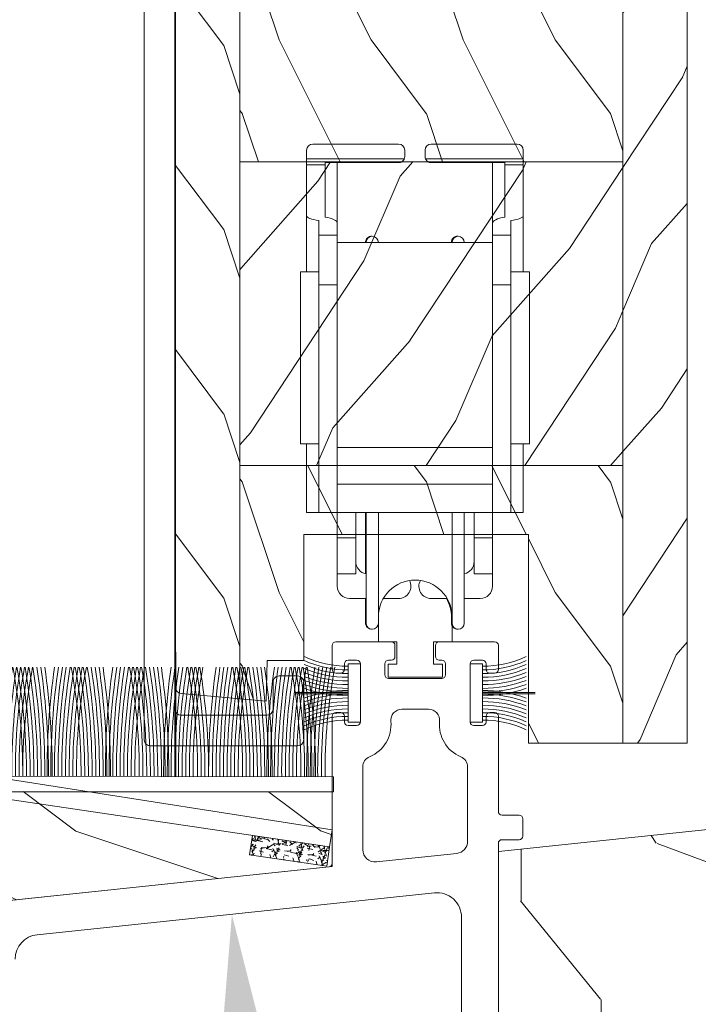
# Model space of a CAD drawing. Units: millimetres. Extents: x -96 to 592, y 0 to 199.
# Drawn here: x 214 to 216, y 26 to 29 of the extents above; entities that cross this region are included whole.
import ezdxf

# ---------------------------------------------------------------- set-up
doc = ezdxf.new("R2010")
doc.units = ezdxf.units.MM
doc.header["$MEASUREMENT"] = 0
doc.layers.get('0').update_dxf_attribs({"lineweight": 18})
doc.styles.add('Cotes', font='arial.ttf')
doc.dimstyles.new('1-1', dxfattribs={"dimscale": 0.03937, "dimtxt": 11, "dimasz": 11, "dimexe": 11, "dimexo": 11, "dimgap": 11, "dimtad": 0, "dimtih": 1, "dimtoh": 1, "dimdec": 1, "dimlfac": 25.4, "dimzin": 0, "dimdsep": 46, "dimtxsty": 'Cotes', "dimcen": 0.09, "dimadec": 0, "dimazin": 0, "dimtfac": 1, "dimtdec": 1, "dimtofl": 0, "dimtmove": 0, "dimatfit": 3, "dimfxl": 0, "dimtolj": 1, "dimtzin": 0, "dimarcsym": 0})
pattern_1 = [(126.8699, (-118.4903384179188, 18.45184640356183), (30.00000184894975, -44.99999876736678), [7.5, -67.5]), (116.5651, (-122.9903384179188, 9.45184640356183), (-15.00001964094571, 14.99998736911362), [16.77051, -16.77051]), (108.4349, (-130.4903384179188, 9.45184640356183), (-14.99997604834062, 30.00000651889442), [9.48684, -37.94733])]

# ---------------------------------------------------------------- blocks, each defined once
blk = doc.blocks.new('*D365')
at = {"color": 0, "lineweight": -2, "transparency": 16777216}
for p, q in [((216.4619594898635, 36.11157100862881), (220.1364763031283, 36.11157100862881)), ((219.7034063031284, 35.67850100862881), (219.7034063031284, 32.39796393326215)), ((219.7034063031284, 27.48836611255373), (219.7034063031284, 30.97113712562232)), ((216.8812499898636, 27.05529611255373), (220.1364763031283, 27.05529611255373))]:
    blk.add_line(p, q, dxfattribs=at)
at = {"color": 0, "transparency": 16777216}
for points in [[(219.631227969795, 35.67850100862881), (219.7755846364617, 35.67850100862881), (219.7034063031284, 36.11157100862881)], [(219.631227969795, 27.48836611255373), (219.7755846364617, 27.48836611255373), (219.7034063031284, 27.05529611255373)]]:
    blk.add_solid(points, dxfattribs=at)
at = {"layer": 'Defpoints', "color": 0, "transparency": 16777216}
for p in [(216.0288894898635, 36.11157100862881), (219.7034063031284, 36.11157100862881), (216.4481799898636, 27.05529611255373)]:
    blk.add_point(p, dxfattribs=at)
at = {"color": 0, "transparency": 16777216, "insert": (219.7034063031283, 31.68455052944216), "char_height": 0.43307, "attachment_point": 5, "style": 'Cotes'}
blk.add_mtext('\\A1;230.0 [9 1/16"]', dxfattribs=at)
blk = doc.blocks.new('*D296')
at = {"color": 0, "lineweight": -2, "transparency": 16777216}
for p, q in [((215.638700769529, 25.43292332989256), (214.6105804943318, 25.43292332989256)), ((215.0344808943044, 24.99995041695765), (215.4675508943045, 24.99995041695765))]:
    blk.add_line(p, q, dxfattribs=at)
for centre, start, end in [((204.8169435310663, 25.43292332989255), 2.426483687810281, 3.592607153765859), ((204.8169435310663, 25.43292332989256), 357.5735163121897, 0)]:
    blk.add_arc(centre, 10.22670696326553, start, end, dxfattribs=at)
at = {"color": 0, "transparency": 16777216}
for points in [[(214.9516286174626, 26.06769955503827), (215.0954777711092, 26.07979369437403), (214.9872707762786, 26.5052940856459)], [(215.1066430464603, 25.86742450949869), (214.9623187421487, 25.86436797615624), (215.0436504943318, 25.43292332989256)]]:
    blk.add_solid(points, dxfattribs=at)
at = {"layer": 'Defpoints', "color": 0, "transparency": 16777216}
for p in [(215.6363496064985, 26.57373368831787), (214.3616579384228, 26.4393287636297), (215.0185800341436, 26.14856847351034), (216.071770769529, 25.43292332989256), (217.574042368746, 25.43292332989256)]:
    blk.add_point(p, dxfattribs=at)
at = {"color": 0, "transparency": 16777216, "insert": (216.1583654884381, 24.99995041695762), "char_height": 0.43307, "attachment_point": 5, "style": 'Cotes'}
blk.add_mtext('\\A1;6°', dxfattribs=at)
blk = doc.blocks.new('PB-013')
at = {"lineweight": 15}
blk.add_lwpolyline([(110.6629163859077, -1.4210854715202e-14), (-110.6629163859077, 1.4210854715202e-14, 0.4142135623730825), (-111.1629163859077, -0.5000000000000142), (-111.1629163859077, -12.50000000000001, 0.4142135623731034), (-110.6629163859077, -13.00000000000001), (-105.9629163859077, -13.00000000000004, 0.4142135623730825), (-105.4629163859077, -12.50000000000001), (-105.4629163859076, -11.00000000000001, 0.4142135623731033), (-105.9629163859077, -10.50000000000001), (-108.1629163859077, -10.50000000000001, -0.414213562373095), (-108.6629163859077, -10.00000000000001), (-108.6629163859077, -3.000000000000014, -0.414213562373095), (-108.1629163859077, -2.500000000000014), (108.1629163859078, -2.500000000000043, -0.414213562373095)], format="xyb", dxfattribs=at).dxf.unprotected_set("ltscale", 0)
blk = doc.blocks.new('PB-023-Mod1')
h = blk.add_hatch()
h.set_pattern_fill('WOOD1', color=256, scale=15, angle=-90.00000000000001, style=0, pattern_type=2)
h.set_pattern_definition([(126.8699, (15, -6), (30.00000184894975, -44.99999876736678), [7.5, -67.5]), (116.5651, (10.5, -15), (-15.00001964094571, 14.99998736911362), [16.77051, -16.77051]), (108.4349, (3, -15), (-14.99997604834062, 30.00000651889442), [9.48684, -37.94733])])
edge = h.paths.add_edge_path()
edge.add_line((-34.30415201608412, -212.5705343790451), (-41.24531851403663, -211.9632609988284))
edge.add_arc((-41.20174064266303, -211.465163649782), 0.4999999999999441, 184.1527608921392, 265.00000000000534, ccw=False)
edge.add_line((-41.70042790342723, -211.5013716040394), (-41.70065259047351, 0))
edge.add_line((-41.70065259047351, -9.094947017729282e-13), (-36.45032629523666, -9.094947017729282e-13))
edge.add_line((-36.45032629523666, -9.094947017729282e-13), (-36.45032629523666, -212.3827684596681))
h = blk.add_hatch()
h.set_pattern_fill('WOOD1', color=256, scale=15, angle=29.99999999999995, style=0, pattern_type=2)
h.set_pattern_definition([(246.8699, (-135.7941859952125, 40.44222746032938), (23.97114117833322, 48.48076309845398), [7.5, -67.5]), (236.5650999999999, (-125.7499573611522, 41.04511314330011), (-5.490360297625259, -20.49039175088132), [16.77050999999999, -16.77050999999999]), (228.4348999999999, (-121.9999573611522, 34.5499226149168), (-18.48077973489104, -27.99036357346828), [9.486839999999987, -37.94732999999994])])
h.paths.add_polyline_path([(-5.250326295237755, -216), (-0.000326295237755625, -216), (0, -1.4210854715202e-14), (-5.250326295236846, 1.833200258261058e-12)])
h = blk.add_hatch()
h.set_pattern_fill('WOOD1', color=256, scale=15, angle=-90.00000000000001, style=0, pattern_type=2)
h.set_pattern_definition(pattern_1)
h.paths.add_polyline_path([(-5.25032629523745, -143.2472534702174), (-36.45032629523666, -143.2472534702174), (-36.45032629523666, -168.6624968932283), (-5.250326295237556, -168.6624968932283)])
h = blk.add_hatch()
h.set_pattern_fill('WOOD1', color=256, scale=15, angle=29.99999999999995, style=0, pattern_type=2)
h.set_pattern_definition([(246.8699, (-135.7941859952125, 40.44222746032847), (23.97114117833322, 48.48076309845398), [7.5, -67.5]), (236.5650999999999, (-125.7499573611522, 41.04511314329829), (-5.490360297625259, -20.49039175088132), [16.77050999999999, -16.77050999999999]), (228.4348999999999, (-121.9999573611522, 34.54992261491589), (-18.48077973489104, -27.99036357346828), [9.486839999999995, -37.94732999999998])])
h.paths.add_polyline_path([(-5.250326295237661, -193.3999999999996), (-5.250326295237556, -168.6624968932283), (-36.45032629523666, -168.6624968932283), (-36.45032629523666, -193.3999999999996)])
h = blk.add_hatch()
h.set_pattern_fill('WOOD1', color=256, scale=15, angle=-90.00000000000001, style=0, pattern_type=2)
h.set_pattern_definition(pattern_1)
h.paths.add_polyline_path([(-37.62732399363449, -194.1301449472394), (-37.62732399363449, -201.863773869477), (-39.20040948669975, -201.8637747891089), (-39.2004062995411, -194.1301458668731)], flags=16)
h.paths.add_polyline_path([(-31.25032629523776, -209.273734379045), (-31.25032629523776, -199), (-12.95032629523848, -199), (-12.95032629523848, -216), (-5.250326295237755, -216), (-5.250326295237755, -193.3999999999996), (-36.45032629523666, -193.3999999999996), (-36.45032629523666, -212.3827684596681), (-34.30415201608412, -212.5705343790451), (-34.24660615802895, -209.273734379045)])
for p, q in [((-36.45032629523666, 0), (-36.45032629523666, -212.3827684596681)), ((-41.70042790342723, -211.5013716040394), (-41.70065259047351, -9.094947017729282e-13)), ((-5.250326295237755, -168.6624968932283), (-36.45032629523666, -168.6624968932283)), ((-5.250326295237755, -193.3999999999996), (-36.45032629523666, -193.3999999999996))]:
    blk.add_line(p, q)
blk.add_lwpolyline([(-36.45032629523666, -212.3827684596681), (-36.45032629523666, 0), (-34.24644423484278, 0), (-34.24644423484278, -2.870781666180847, 0.414213562373095), (-33.74644423484278, -3.370781666180847), (-31.74644423484278, -3.370781666180847, 0.414213562373095), (-31.24644423484278, -2.870781666180847), (-31.24644423484278, 0), (-26.9703262952371, 0, -0.414213562373095), (-26.4703262952371, -0.5), (-26.27032629523728, -2.799999999999272, 0.414213562373095), (-25.77032629523728, -3.299999999999272), (-23.77032629523728, -3.299999999999272, 0.414213562373095), (-23.27032629523728, -2.799999999999272), (-23.07032629523655, -0.5, -0.414213562373095), (-22.57032629523655, 0), (-5.250326295236846, 0), (-5.250326295236846, -216), (-12.95032629523848, -215.9993905094179)], format="xyb")
blk.add_lwpolyline([(-5.250326295237755, -216), (-0.0003262952377554029, -216), (0, 0), (-5.250326295236846, 1.818989403545856e-12)], close=True)
blk.add_lwpolyline([(-12.95032629523848, -216), (-12.95032629523848, -199), (-31.25032629523776, -199), (-31.25032629523776, -209.273734379045), (-34.24660615802895, -209.273734379045), (-34.30415201608412, -212.5705343790451), (-41.24531851403663, -211.9632609988284)])
blk.add_arc((-41.20174064266303, -211.465163649782), 0.500000000000005, 180.0000608677973, 265.0000000000276)
blk = doc.blocks.new('PP-006')
blk.add_lwpolyline([(4.431637290592334, 0), (4.431637290592334, 1.058178151968605), (3.715837290590571, 1.058178151968605), (3.715837290586933, 2.893937697248475), (5.215839730259177, 2.893937697248475), (5.215839730259177, 4.916896107573848, 1), (-0.7841602697408234, 4.916896107573848), (-0.7841602697408234, 2.893937697248475), (0.7158372904777934, 2.893937697248475), (0.7158372904777934, 1.058178151968605), (0, 1.058178151968605), (0, 0)], format="xyb", close=True)
blk = doc.blocks.new('CF-039')
for p, q in [((2.325000000000003, 0.9999999999999716), (2.325000000000003, 5.299999999999997)), ((2.424999999999997, 0.9999999999999716), (2.424999999999997, 5.299999999999997))]:
    blk.add_line(p, q)
blk.add_lwpolyline([(0, 0.9999999999999716), (0, 0), (4.75, 0), (4.75, 0.9999999999999716)], close=True)
for centre, radius, start, end in [((-7.848739450887109, 1.067014697275283), 8.033043434399755, 359.6319687781198, 25.85352642745807), ((-7.848739450887109, 1.067014697275283), 8.333043434399755, 359.6319687781198, 24.85812994766152), ((-7.848739450887109, 1.067014697275283), 8.633043434399756, 359.6319687781198, 23.93906348768406), ((-7.848739450887109, 1.067014697275283), 8.933043434399757, 359.6319687781198, 23.08759420640041), ((-7.848739450887109, 1.067014697275283), 9.233043434399757, 359.6319687781198, 22.29631179302982), ((-7.848739450887109, 1.067014697275283), 9.533043434399758, 359.6319687781198, 21.55888050853918), ((-7.848739450887109, 1.067014697275283), 9.833043434399759, 359.6319687781198, 20.86984633264358), ((-7.848739450887109, 1.067014697275283), 10.13304343439976, 359.6319687781198, 20.22448514095099), ((-7.848739450887109, 1.067014697275283), 10.43304343439976, 359.6319687781198, 19.61868187461618), ((12.59873945088711, 1.067014697275283), 10.43304343439976, 160.3813181253838, 180.3680312218802), ((12.59873945088711, 1.067014697275283), 10.13304343439976, 159.775514859049, 180.3680312218802), ((12.59873945088711, 1.067014697275283), 9.83304343439976, 159.1301536673568, 180.3680312218802), ((12.59873945088711, 1.067014697275283), 9.53304343439976, 158.4411194914608, 180.3680312218802), ((12.59873945088711, 1.067014697275283), 9.23304343439976, 157.7036882069702, 180.3680312218802), ((12.59873945088711, 1.067014697275283), 8.933043434399758, 156.9124057935996, 180.3680312218802), ((12.59873945088711, 1.067014697275283), 8.633043434399758, 156.0609365123159, 180.3680312218802), ((12.59873945088711, 1.067014697275283), 8.333043434399757, 155.1418700523385, 180.3680312218802), ((12.59873945088711, 1.067014697275283), 8.033043434399756, 154.1464735725415, 180.3680312218802)]:
    blk.add_arc(centre, radius, start, end)
blk = doc.blocks.new('PP-029')
for points in [[(-6.773100000002984, -15.04054762423377), (-6.773100000002074, -3.065000000000509, -0.414213562373095), (-6.473100000002802, -2.765000000001237), (-6.073100000001347, -2.765000000001237, -0.4142135623696265), (-5.773100000002074, -3.065000000000694), (-5.773100000002074, -3.530000000004293, 0.414213562373095), (-5.473100000002802, -3.830000000003565), (-4.77310000000935, -3.830000000007203, 0.4142135623768135), (-4.47310000000644, -3.530000000007931), (-4.473100000002802, 1.199999999995271, 0.414213562373095), (-4.773100000005712, 1.499999999998181), (-5.473100000002802, 1.499999999998181, 0.4142135623730673), (-5.773100000002074, 1.199999999995455), (-5.773100000002074, 0.7349999999987631, -0.414213562373095), (-6.073100000001347, 0.4349999999994907), (-6.47310000000644, 0.4349999999994907, -0.4142135623696264), (-6.773100000005712, 0.7349999999989478), (-6.773100000005712, 2.699999999998909, -0.4142135623730948), (-6.473100000006269, 3.000000000001819), (-1.949981354817197, 2.999999999998181, -0.414213562373095), (-1.649981354817925, 2.699999999998909), (-1.649981354814287, 1.799999999993815, -0.4142135623768132), (-1.949981354817368, 1.499999999994543), (-2.173099999996253, 1.499999999994543, 0.414213562373095), (-2.473099999995526, 1.199999999995271), (-2.473100000002802, 0.3000000000010914, 0.414213562373095), (-2.173100000000062, 1.818989403545856e-12), (2.173100000000062, -1.818989403545856e-12, 0.414213562373095), (2.473099999999334, 0.2999999999974534), (2.473100000002972, 1.199999999995271, 0.4142135623768132), (2.173099999999891, 1.499999999994543), (1.950018645300673, 1.499999999994543, -0.4142135623765358), (1.650018645297763, 1.799999999993815), (1.650018645297763, 2.699999999998909, -0.4142135623764803), (1.950018645300759, 3.000000000001847), (6.473099999995696, 2.999999999998181, -0.4142135623696543), (6.773099999994969, 2.699999999998738), (6.773099999998607, 0.7349999999987631, -0.414213562373095), (6.473099999995696, 0.4349999999958527), (6.073099999994241, 0.4349999999994907, -0.414213562373095), (5.773099999994969, 0.7349999999987631), (5.773099999998607, 1.199999999991633, 0.414213562373095), (5.473099999995696, 1.499999999994543), (4.773099999998607, 1.499999999994543, 0.414213562373095), (4.473099999999334, 1.199999999995271), (4.473099999995696, -3.530000000004293, 0.4142135623693766), (4.773099999998607, -3.830000000003565), (5.473099999995696, -3.830000000007203, 0.414213562373095), (5.773099999994969, -3.530000000007931), (5.773099999998607, -3.065000000000509, -0.414213562366158), (6.073099999994241, -2.765000000001237), (6.473099999995696, -2.765000000001237, -0.414213562373109), (6.773099999998607, -3.065000000000694), (6.773099999998607, -10.82471792603901, 0.4142135623730811), (7.073099999998618, -11.12471792603901), (8.473099999998595, -11.12471792603901, -0.4142135623730812), (8.773099999998607, -11.42471792603901), (8.773099999998607, -12.82471792603901, -0.4142135623730813), (8.473099999998595, -13.12471792603901), (7.073099999998618, -13.12471792603901, 0.4142135623730811), (6.773099999998607, -13.42471792603901), (6.773099999998607, -43.12482984254105, 0.4142135623729703)], [(3.773099999998607, -45.42482984254275), (3.773099999998607, -19.43716280822377, 0.4453285008651667), (1.563380339582949, -17.44818878525737), (-30.81385278400478, -20.86208070012007, 0.3837684642645706), (-32.60413312358915, -22.85105472308648)]]:
    blk.add_lwpolyline(points, format="xyb")
blk.add_lwpolyline([(-70.66819098089988, -22.04853011773213), (-7.041638427086639, -15.3388933455532)])
blk.add_lwpolyline([(-4.273100000005712, -7.19782669159558, -0.3046180482775739), (-3.713640540542428, -6.364740777505986, 0.3324197972689675), (-1.987357989153679, -3.490709767656128, -0.4441029115104514), (-1.091940914236972, -2.500000000001819), (1.091940914226228, -2.500000000001819, -0.4441029115104514), (1.987357989142566, -3.490709767656085, 0.33241979726947), (3.71364054052745, -6.364740777506171, -0.304618048277688), (4.273099999996106, -7.197826691595949), (4.273099999995111, -13.24573989028676, -0.3837682134968618), (3.377960699687549, -14.24022681008998), (-3.168239300313274, -14.93047129562062, -0.4453287627888327), (-4.273100000005712, -13.93598437581724)], format="xyb", close=True)
blk.add_arc((-7.073100000002984, -15.04054762423377), 0.3000000000000012, 276.019786783867, 0)
blk = doc.blocks.new('PP-033')
h = blk.add_hatch()
h.set_pattern_fill('WOOD2', color=256, scale=25, style=0, pattern_type=2)
h.set_pattern_definition([(333.4349, (-600.1367692593533, 1452.163166160687), (-24.9999789485227, 25.00003273490952), [3.3541, -52.5476]), (284.5742, (-597.1367692593533, 1450.663166160687), (-174.9998222918684, 675.0000552163237), [12.9156, -1278.64355]), (252.4744, (-593.8867692593533, 1463.163166160687), (-125.0002067078033, -399.9999228179397), [4.981225, -493.14025]), (315, (-595.3867692593533, 1458.413166160687), (25.0000077362238, -5.551115123125783e-15), [6.36395, -28.991375]), (270, (-590.8867692593533, 1453.913166160687), (24.99999999999999, -25.00000000000001), [4.75, -20.25]), (309.0939, (-590.8867692593533, 1449.163166160687), (225.0002007846246, -274.9998477520019), [10.30777499999999, -505.0804499999998]), (270, (-584.3867692593533, 1441.163166160687), (24.99999999999999, -25.00000000000001), [3, -22]), (287.5256, (-584.3867692593533, 1463.163166160687), (-125.0002067078032, 399.9999228179398), [4.981224999999997, -493.1402499999998]), (303.6901, (-582.8867692593533, 1458.413166160687), (-25.00003336267977, 49.99998894427901), [5.408325, -84.73045]), (339.7751, (-579.8867692593533, 1453.913166160687), (274.9999316083555, -100.0002083899444), [5.062125, -501.1493])])
h.paths.add_polyline_path([(3.552713678800501e-15, -3.552713678800501e-15), (-9.094947017729282e-13, 35.84470956624298, 0.4452286853085098), (-1.104528463268501, 36.83923146161123), (-44.00777493565965, 32.3299185507185), (-44.00777493566056, 3.000000000001815), (-38.1577749356602, 3.000000000000004), (-38.1577749356602, 0)])
blk.add_lwpolyline([(-38.1577749356602, 3), (-38.1577749356602, 0), (0, 0), (-9.094947017729282e-13, 35.84470956624295, 0.4452286853085103), (-1.10452846326848, 36.83923146161123), (-44.00777493565965, 32.3299185507185), (-44.00777493566056, 3.000000000001819)], format="xyb", close=True)
blk = doc.blocks.new('Q-129-c')
for p, q in [((-8.34999999999772, 35.5), (-1.349999999997664, 35.5)), ((1.300000000002285, 35.5), (8.300000000002285, 35.5)), ((-8.849999999997664, 34.29779022234192), (-8.849999999997664, 35)), ((-0.8499999999976637, 35), (-0.8499999999976637, 34.5)), ((0.8000000000022851, 35), (0.8000000000022851, 34.5)), ((8.800000000002285, 35), (8.800000000002285, 34.29779022234189)), ((-0.892713212719201, 34.29779022234192), (-8.849999999997664, 34.29779022234192)), ((-8.849999999997664, 34.29779022234189), (-8.849999999997777, 33.81058528634657)), ((-8.849999999997777, 33.81058528634657), (-7.349999999997806, 33.81058528634657)), ((-8.85000000000312, 29.66699014645215), (-8.849999999997777, 33.81058528634657)), ((-7.349999999997721, 34), (-1.349999999997721, 34)), ((-7.349999999997806, 33.81058528634657), (-7.349999999997692, 34)), ((-7.349999999997806, 33.81058528634657), (-7.350000000003263, 29.56318336530248)), ((-6.349999999991411, 29.07875171993732), (-6.349999999991411, 34)), ((8.800000000002285, 34.29779022234189), (0.8427132127238224, 34.29779022234189)), ((7.300000000002257, 34), (1.300000000002257, 34)), ((6.300000000008538, 29.07875171993732), (6.300000000008538, 34)), ((7.300000000002257, 34), (7.3000000000022, 33.81058528634659)), ((7.3000000000022, 33.81058528634657), (8.8000000000022, 33.81058528634657)), ((7.299999999996743, 29.56318336530248), (7.3000000000022, 33.81058528634657)), ((8.8000000000022, 33.81058528634657), (8.800000000002285, 34.29779022234192)), ((8.8000000000022, 33.81058528634657), (8.799999999996857, 29.66699014645215)), ((-8.85000000000312, 25.09999999999997), (-8.85000000000312, 29.66699014645215)), ((-7.850000000005167, 28.08663480527309), (-7.850000000003632, 29.28636528223666)), ((-6.350000000003888, 29.07875171993732), (-6.350000000005167, 28.08663480527309)), ((6.299999999994839, 28.08663480527309), (6.299999999996118, 29.07875171993732)), ((7.799999999996373, 29.28636528223666), (7.79999999999481, 28.08663480527309)), ((8.799999999996857, 25.09999999999997), (8.799999999996857, 29.66699014645215)), ((-7.850000000005167, 28.08663480527309), (-6.350000000005167, 28.08663480527309)), ((-7.850000000005195, 28.08663480527309), (-7.850000000006304, 24.04999999999998)), ((-6.350000000006276, 24.04999999999998), (-6.350000000005139, 28.08663480527306)), ((7.79999999999481, 28.08663480527309), (6.299999999994839, 28.08663480527309)), ((6.29999999999481, 28.08663480527309), (6.299999999993702, 24.04999999999998)), ((7.799999999993673, 24.04999999999998), (7.799999999994867, 28.08663480527306)), ((6.299999999994554, 27.49999999999997), (-6.350000000005423, 27.49999999999997)), ((-7.850000000005394, 25.09999999999997), (-9.350000000005394, 25.09999999999997)), ((-9.350000000005394, 11.09999999999999), (-9.350000000005394, 25.09999999999997)), ((7.799999999994583, 25.09999999999997), (9.299999999994554, 25.09999999999997)), ((9.299999999994554, 11.09999999999999), (9.299999999994554, 25.09999999999997)), ((-6.350000000006276, 24.04999999999998), (-7.850000000006304, 24.04999999999998)), ((-7.850000000006304, 5.499999999999986), (-7.850000000006304, 24.04999999999998)), ((-6.350000000006276, 7.801667129886994), (-6.350000000006276, 24.04999999999998)), ((7.79999999999373, 24.04999999999998), (6.299999999993702, 24.04999999999998)), ((6.299999999993702, 7.801667129886994), (6.299999999993702, 24.04999999999998)), ((7.79999999999373, 5.499999999999986), (7.79999999999373, 24.04999999999998)), ((-7.850000000005394, 11.09999999999999), (-9.350000000005394, 11.09999999999999)), ((-8.85000000000312, 5.499999999999986), (-8.85000000000312, 11.09999999999998)), ((6.299999999994554, 10.8), (-6.350000000005423, 10.8)), ((7.799999999994583, 11.09999999999999), (9.299999999994554, 11.09999999999999)), ((8.799999999996857, 5.499999999999986), (8.799999999996857, 11.09999999999998)), ((-6.350000000006276, 7.801667129887022), (-6.350000000006304, 7.800000000000011)), ((-6.350000000010965, 5.5), (-6.350000000010965, 7.799999999999997)), ((6.299999999989041, 7.800000000000011), (-6.350000000010965, 7.800000000000011)), ((6.299999999993673, 7.799999999999997), (6.299999999993702, 7.801667129887008)), ((6.299999999989012, 7.799999999999997), (6.299999999989012, 5.5)), ((-8.85000000000312, 5.499999999999986), (-7.850000000003632, 5.499999999999986)), ((-6.350000000006276, 5.499999999999986), (-7.850000000006304, 5.499999999999986)), ((-6.350000000010965, 5.5), (6.299999999989041, 5.5)), ((-6.350000000000392, 3.446120519756036), (-6.350000000001614, 5.499999999999972)), ((-4.850000000001643, 5.499999999999986), (-4.850000000000392, 3.44612051975605)), ((-4.049999999980656, 0.5202041028867086), (-4.049999999981736, 5.499999999999972)), ((-4, -3.5), (-4.00000000000415, 5.499999999999986)), ((-3.000000000004178, 5.5), (-3.000000000000028, -3.500000000000014)), ((3, -3.500000000000014), (2.99999999999585, 5.499999999999659)), ((3.999999999995822, 5.499999999999986), (3.999999999999972, -3.500000000000014)), ((4.799999999999613, 3.446120519756093), (4.799999999998363, 5.499999999999986)), ((7.79999999999373, 5.499999999999986), (6.299999999993702, 5.499999999999986)), ((6.299999999998391, 5.499999999999986), (6.299999999999642, 3.446120519756107)), ((7.799999999996373, 5.499999999999986), (8.799999999996857, 5.499999999999986)), ((-6.350000000000392, 3.446120519756093), (-4.850000000000364, 3.446120519756093)), ((-6.350000000000392, 3.446120519756093), (-6.34999999999539, 0.4999999999999858)), ((-4.849999999995418, 0.4999999999999858), (-4.850000000000364, 3.446120519756093)), ((4.799999999999642, 3.446120519756107), (4.800000000004587, 0.4999999999999858)), ((6.299999999999642, 3.446120519756107), (4.799999999999642, 3.446120519756107)), ((6.300000000004587, 0.4999999999999858), (6.299999999999642, 3.446120519756107)), ((-6.34999999999539, 0.4999999999999858), (-4.849999999995418, 0.4999999999999858)), ((-6.34999999999539, 0.4999999999999858), (-6.34999999999539, -0.5)), ((6.300000000004587, 0.4999999999999858), (4.800000000004587, 0.4999999999999858)), ((6.300000000004587, -0.5), (6.300000000004587, 0.4999999999999858)), ((-5.349999999995418, -1.5), (-3.999999999995453, -1.5)), ((-4.049999999977558, -3.5), (-4.049999999979832, -1.5)), ((-2.598076211348769, -1.5), (-1.34999999999539, -1.5)), ((2.59807621135792, -1.5), (1.300000000004587, -1.5)), ((5.300000000004587, -1.5), (4.000000000004604, -1.5)), ((2.950000000022413, -3.500000000000014), (2.950000000020765, -2.454564394268317))]:
    blk.add_line(p, q)
at = {"flags": 128}
for points in [[(-0.8927132844902133, 34.29779100418091), (-0.9027667999244784, 34.2764310836792), (-0.9137853145576571, 34.25567197799683), (-0.9260102272010897, 34.2350869178772), (-0.9393747806526278, 34.21483564376831), (-0.9538116216636752, 34.195068359375), (-0.9692522048927401, 34.17594003677368), (-0.9856291770912264, 34.15760564804077), (-1.002853727338419, 34.1401891708374), (-1.020781016347513, 34.12375497817993), (-1.03925964832078, 34.10836267471313), (-1.058136439321146, 34.09407424926758), (-1.077258801457987, 34.08094930648804), (-1.09656355380784, 34.06899499893188), (-1.116761183736429, 34.05777263641357), (-1.137936925885782, 34.04726314544678), (-1.15996322631608, 34.03758335113525), (-1.182711338994608, 34.02884769439697), (-1.206053709981546, 34.0211706161499), (-1.229862785337076, 34.01466178894043), (-1.253987169263468, 34.00935697555542), (-1.278245067594156, 34.0052490234375), (-1.302454090116129, 34.00232601165771), (-1.326433634755716, 34.00058078765869), (-1.35000011920701, 33.99999904632568)], [(0.8427132844947778, 34.29779100418091), (0.852928924562832, 34.27610921859741), (0.8639855861686669, 34.25531911849976), (0.8764608383201562, 34.23461961746216), (0.8902891159080468, 34.21406078338623), (0.905234980585476, 34.19392156600952), (0.9210641860984765, 34.17447376251221), (0.9375418901466332, 34.15599632263184), (0.9544332504295312, 34.13876342773438), (0.9715070009254418, 34.12304925918579), (0.9891505718254052, 34.1083984375), (1.007721590998074, 34.09439611434937), (1.02715032100906, 34.08111143112183), (1.047368216516873, 34.0686206817627), (1.068307328226467, 34.05700016021729), (1.089898514749905, 34.04632377624512), (1.112072634699246, 34.03666543960571), (1.134763526918789, 34.02809906005859), (1.157897877695461, 34.02066516876221), (1.181369590761562, 34.01436376571655), (1.205070781710049, 34.009202003479), (1.228892970087429, 34.00517988204956), (1.252727079393765, 34.0023045539856), (1.276465821268459, 34.00057601928711), (1.300000119211575, 33.99999904632568)]]:
    blk.add_lwpolyline(points, dxfattribs=at)
for centre, radius, start, end in [((-8.34999999999772, 35), 0.4999999999999982, 90, 180), ((-1.349999999997664, 35), 0.4999999999999982, 0, 90), ((1.300000000002285, 35), 0.4999999999999971, 90, 180), ((8.300000000002285, 35), 0.4999999999999982, 0, 90), ((-1.349999999997664, 34.5), 0.5000000000000093, 336.1452413939783, 0), ((1.30000000000237, 34.5), 0.5000000000000671, 180, 203.854758606021), ((-3.549999999977587, 27.5), 0.5, 87.13401601740378, 180), ((-3.500000000000028, 27.5), 0.5, 0, 180), ((3.450000000022442, 27.5), 0.5, 87.13401601740378, 180), ((3.5, 27.5), 0.5, 0, 180), ((-3.84999999999539, 1.499999999999986), 1.000000000000003, 180, 261.3730734413194), ((3.800000000004587, 1.499999999999986), 1, 281.5369590328148, 0), ((0, -3), 3, 0, 180), ((-5.349999999995418, -0.5), 1.000000000000001, 180, 270), ((-1.34999999999539, -0.5), 0.999999999999998, 270, 27.63801090703805), ((-0.04999999997758664, -3), 3, 81.10052552944985, 89.52252964433873), ((1.300000000004587, -0.5), 0.9999999999999987, 151.9155515104187, 270), ((5.300000000004587, -0.5), 1.000000000000001, 270, 0), ((-0.04999999997758664, -3), 3, 0, 30.00000000000125), ((-3.549999999977587, -3.500000000000014), 0.5, 180, 272.8659839825962), ((-3.500000000000028, -3.500000000000014), 0.5, 180, 0), ((3.450000000022442, -3.500000000000014), 0.5, 180, 272.8659839825962), ((3.5, -3.500000000000014), 0.5, 180, 0)]:
    blk.add_arc(centre, radius, start, end)
for centre, major_axis, start_param, end_param in [((-6.988750000003108, 29.66699014645215), (1.861250000000001, 0), 3.141592653595078, 4.231320484493523), ((-9.055000000003872, 29.07875171993732), (-2.705000000000009, -1.945345649850555e-15), 3.141592653595021, 4.030431073393725), ((9.004999999996102, 29.07875171993732), (-2.705000000000009, -3.64752309346976e-16), 5.394346887379117, 6.283185307184836), ((6.938749999996844, 29.66699014645215), (1.861250000000001, -6.079205155782931e-17), 5.193457476277164, 6.283185307184874)]:
    blk.add_ellipse(centre, major_axis=major_axis, ratio=0.230681735888166, start_param=start_param, end_param=end_param)
blk = doc.blocks.new('PP-036')
h = blk.add_hatch()
h.set_pattern_fill('WOOD1', color=256, scale=20, pattern_type=2)
h.set_pattern_definition([(216.8699, (8, 20), (59.99999835648904, 40.00000246526633), [10, -90]), (206.5651, (20, 14), (-19.99998315881815, -20.00002618792761), [22.36068, -22.36068]), (198.4349, (20, 4), (-40.00000869185922, -19.99996806445416), [12.64912, -50.59644])])
h.paths.add_polyline_path([(-21.28533215504922, 10.58331791676892), (-21.28533215504922, 0), (21.28533215504922, 8.881784197001252e-16), (21.28533215504922, 6.09409630713435)])
blk.add_lwpolyline([(21.28533215504922, 0), (-21.28533215504922, 0), (-21.28533215504922, 10.58331791676892), (21.28533215504922, 6.09409630713435)], close=True)
blk = doc.blocks.new('PP-042-C')
blk.add_lwpolyline([(1.399999999999636, 8.563444553451518), (1.399999999999636, 0.1476347704538057), (0, 0), (0, 8.822703812711552), (-5.80043134220341, 9.896857764971173), (-12.64988749181975, 9.896857764971173), (-12.64988749181975, 11.29685776497081), (-5.671894420263925, 11.29685776497081), (28.39999999999964, 5.9872476871451), (28.19359632424285, 4.594022875786763), (1.399999999998727, 8.563444553452427), (28.19359632424285, 4.594022875786763)])
blk = doc.blocks.new('V-038')
h = blk.add_hatch()
h.set_pattern_fill('GRAVEL', color=256, scale=0.075, style=0)
h.set_pattern_definition([(228.0128, (-20.36749009913996, -53.63578469025791), (-15.24001294942201, -17.14502106713443), [0.25629075, -25.372875]), (184.9697, (-20.53894009913996, -53.82628469025791), (22.86003697963434, 1.904986556540594), [0.43980375, -43.54049999999999]), (132.5104, (-20.97709009913996, -53.86438469025791), (19.04998613874877, -20.95502046934531), [0.3101114999999999, -30.701025]), (267.2737, (-21.72004009913996, -54.34063469025791), (1.904991728121129, 38.09998774002482), [0.40050375, -39.6498]), (292.8337, (-21.73909009913996, -54.74068469025791), (-9.525027041626428, 22.86001299753833), [0.3927255, -38.87985]), (357.2737, (-21.58669009913996, -55.10263469025791), (-38.09998774002482, 1.904991728121131), [0.40050375, -39.6498]), (37.6942, (-21.18664009913996, -55.12168469025791), (-24.76501564592995, -19.04998301773867), [0.5296454999999999, -52.434825]), (72.2553, (-20.76754009913996, -54.79783469025791), (13.3350266741004, 41.91001215452729), [0.50004, -49.503975]), (121.4296, (-20.61514009913996, -54.32158469025791), (-15.24000392644836, 24.76497086997952), [0.40185975, -39.784125]), (175.2364, (-20.82469009913996, -53.97868469025791), (20.95498353979084, -1.904982122040867), [0.4587847499999997, -22.48042499999998]), (222.3974, (-21.28189009913996, -53.94058469025791), (-22.86000068792978, -20.95497273797773), [0.5933085, -58.7376]), (138.8141, (-19.83409009913996, -54.35968469025791), (-13.33499150566855, 11.429982417843), [0.20250375, -20.04795]), (171.4692, (-19.98649009913996, -54.22633469025791), (24.76496219669355, -3.810009600034274), [0.3852614999999996, -38.14094999999995]), (225, (-20.36749009913996, -54.16918469025791), (-2.664535259100376e-16, -1.904998701525148), [0.26940675, -2.4246675]), (203.1986, (-20.50084009913996, -53.94058469025791), (9.525032119193124, 3.810016705729698), [0.14508075, -14.36295]), (291.8014, (-20.63419009913996, -53.99773469025791), (-1.905001336420882, 5.715003681548898), [0.2051745, -10.0536]), (30.9638, (-20.55799009913996, -54.18823469025791), (5.71499396610617, 3.810002968995414), [0.3332399999999996, -10.77472499999999]), (161.5651, (-20.27224009913996, -54.01678469025791), (3.810001738635735, -1.904997166848807), [0.24096525, -5.783174999999999]), (16.38950000000001, (-21.73909009913996, -53.99773469025791), (19.05001051047701, 5.714988112475853), [0.337566, -33.4191]), (70.3462, (-21.41524009913996, -53.90248469025791), (-7.619978766507381, -20.95497036640875), [0.28319925, -28.03664999999999]), (293.1986, (-20.27224009913996, -53.63578469025791), (-3.810016705729698, 9.525032119193124), [0.29016, -14.2179]), (343.6105, (-20.15794009913996, -53.90248469025791), (-19.05001051047701, 5.714988112475859), [0.3375659999999997, -33.41909999999996]), (339.444, (-21.73909009913996, -55.17883469025791), (-9.525011823191932, 3.809995377037603), [0.32552625, -15.950775]), (294.7751, (-21.43429009913996, -55.29313469025791), (-9.52497780272013, 20.9549902696175), [0.2727539999999996, -27.00269999999998]), (66.80140000000002, (-20.25319009913996, -55.54078469025791), (3.810016705729701, 9.525032119193124), [0.29016, -14.2179]), (17.35400000000001, (-20.13889009913996, -55.27408469025791), (-24.76500133639497, -7.619988506704224), [0.31933725, -31.6143]), (69.444, (-21.18664009913996, -55.54078469025791), (-3.809995377037608, -9.52501182319193), [0.1627635, -16.1136]), (101.3098999999999, (-20.36749009913996, -55.54078469025791), (-1.904990597165511, 7.619975595676966), [0.09713624999999995, -9.616499999999995]), (165.9638, (-20.38654009913996, -55.44553469025791), (5.715004016022879, -1.904996703092731), [0.3927255, -7.4617875]), (186.0090000000001, (-20.76754009913996, -55.35028469025791), (19.04997190832096, 1.904995551410894), [0.36395025, -36.03105]), (303.6901, (-20.55799009913996, -54.35968469025791), (-1.905000653480424, 3.809996324423879), [0.274743, -6.593834999999999]), (353.1572, (-20.40559009913996, -54.58828469025791), (32.38501339248256, -3.810017063741129), [0.4796677499999999, -47.48699999999999]), (60.94540000000001, (-19.92934009913996, -54.64543469025791), (-7.619982274371817, -13.33496820812559), [0.196131, -19.41705]), (90, (-19.83409009913996, -54.47398469025791), (-1.905, 1.905), [0.1143, -1.7907]), (120.2564, (-20.80564009913996, -55.29313469025791), (7.619983850127083, -13.33499327435817), [0.26465025, -26.200425]), (48.01279999999999, (-20.93899009913996, -55.06453469025791), (15.240012949422, 17.14502106713443), [0.51258225, -25.1166]), (0, (-20.59609009913996, -54.68353469025791), (1.905, 1.905), [0.4953, -1.4097]), (325.3048, (-20.10079009913996, -54.68353469025791), (-19.04996699321526, 13.33500126786357), [0.3012075, -29.819475]), (254.0546, (-19.85314009913996, -54.85498469025791), (-1.905004859776106, -7.620018152402721), [0.27737175, -13.591275]), (207.646, (-19.92934009913996, -55.12168469025791), (-36.19498728676704, -19.05001198104254), [0.4516087499999999, -44.709375]), (175.4261, (-20.32939009913996, -55.33123469025791), (-24.76500570356064, 1.904990783414596), [0.4777717499999996, -47.29934999999995]), (175.4261, (-20.32939009913996, -55.33123469025791), (-24.76500570356064, 1.904990783414596), [0.4777717499999996, -47.29934999999995])])
h.paths.add_polyline_path([(6.349999999999966, 0), (6.349999999999966, 1.599999999999909), (0, 1.599999999999909), (0, 0)])
blk.add_line((0, 0), (0, 1.599999999999909))
blk.add_lwpolyline([(0, 0), (0, 1.599999999999909), (6.349999999999966, 1.599999999999909), (6.349999999999966, 0)], close=True)
blk = doc.blocks.new('CF-101-1.75')
for p, q in [((-8.041445124342772, 1.263976265666338), (-8.041445124342772, 11.36467208909133)), ((-7.941445124343318, 1.263777779909232), (-7.941445124343318, 11.36467208909133)), ((7.458554875657228, 1.233210973314726), (7.458554875657228, 11.36467208909133)), ((7.558554875656682, 1.23301248755762), (7.558554875656682, 11.36467208909133))]:
    blk.add_line(p, q)
blk.add_lwpolyline([(-22.41052216527078, 1.292496837020337), (-22.41052216527078, 0), (20.41052216527078, 0), (20.41052216527078, 1.207503162979663)], close=True)
for centre, radius, start, end in [((-67.74115374109033, 1.567855743514514), 46.03415258996854, 359.6555402802034, 10.72509489421689), ((-69.32065092561243, 1.567361321346851), 47.91363663116329, 359.6689315150698, 10.30029947929959), ((-70.88997146499014, 1.5672324157498), 49.78294590736075, 359.6808259939588, 9.909700113006267), ((-72.4500505641613, 1.56741492856176), 51.64301526788587, 359.6914588931467, 9.549162307654697), ((-79.96089798628736, 14.04184640000221), 59.85666537914238, 347.7000866399188, 356.2573277484443), ((37.72922236945806, 1.570477789689875), 59.00504894911664, 171.654415887383, 180.2721176200624), ((-74.00167793896571, 1.567864489739321), 53.49463415472747, 359.7010192624405, 9.215214344087407), ((-81.5253369345337, 14.43462299036415), 61.7624019595904, 347.7120538732137, 356.0077896260042), ((36.19928125218712, 1.569424058370572), 57.17511368233733, 171.384241915109, 180.2803678104511), ((40.64244668584752, 14.43462299036409), 61.7624019595899, 183.9922103739958, 192.2907229784756), ((-75.54552598737064, 1.568544397576829), 55.33847475205054, 359.7096606720409, 8.90491602278158), ((34.662635738684, 1.568544397576858), 55.3384747520501, 171.0950839772184, 180.289378838603), ((-77.08217150087376, 1.569424058369691), 57.1751136823379, 359.7175090652901, 8.615758084890997), ((33.11878769027999, 1.567864489740259), 53.49463415472736, 170.7847856559126, 180.2992627526692), ((31.56716031547512, 1.567414928561789), 51.6430152678856, 170.4508376923453, 180.3101545901816), ((30.00708121630396, 1.567232415749828), 49.78294590736049, 170.0902998869937, 180.322218515167), ((-64.84115374109024, 1.567855743514514), 46.03415258996854, 359.6483759993582, 10.72509489421689), ((28.43776067692625, 1.567361321346851), 47.91363663116336, 169.6997005207004, 180.3356560075107), ((-66.42065092561234, 1.567361321346851), 47.91363663116329, 359.66204827031, 10.30029947929959), ((26.85826349240415, 1.567855743515395), 46.0341525899683, 169.2749051057831, 180.350716945384), ((-67.98997146499005, 1.5672324157498), 49.78294590736075, 359.6742012146734, 9.909700113006267), ((-69.55005056416121, 1.56741492856176), 51.64301526788587, 359.6850727282918, 9.549162307654697), ((-71.10167793896608, 1.567864489739321), 53.49463415472747, 359.6948541465066, 9.215214344087407), ((-72.64552598737055, 1.568544397576829), 55.33847475205054, 359.7037009765259, 8.90491602278158), ((-74.18217150087366, 1.569424058369691), 57.1751136823379, 359.7117408158128, 8.615758084890997), ((-75.71211261814415, 1.570477789689875), 59.0050489491168, 359.7190792767669, 8.345584112617033), ((-77.23578221285243, 1.57168389223736), 60.82871331686783, 359.7258044763998, 8.092529160636815), ((44.00289196416634, 1.571683892237388), 60.82871331686749, 171.9074708393632, 180.2734152218518), ((42.47922236945806, 1.570477789689875), 59.00504894911664, 171.654415887383, 180.2812727738277), ((40.94928125218712, 1.569424058370572), 57.17511368233733, 171.384241915109, 180.2898159917762), ((39.412635738684, 1.568544397576858), 55.3384747520501, 171.0950839772184, 180.2991406083735), ((37.86878769027999, 1.567864489740259), 53.49463415472735, 170.7847856559126, 180.3093610016197), ((36.31716031547512, 1.567414928561789), 51.6430152678856, 170.4508376923453, 180.3206149186939), ((34.75708121630396, 1.567232415749828), 49.78294590736049, 170.0902998869937, 180.3330696966974), ((-60.09115374109024, 1.567855743514514), 46.03415258996855, 359.6366413933349, 10.72509489421689), ((33.18776067692625, 1.567361321346851), 47.91363663116336, 169.6997005207004, 180.3469305595567), ((-61.67065092561234, 1.567361321346851), 47.91363663116329, 359.6507739830631, 10.30029947929959), ((31.60826349240415, 1.567855743515395), 46.0341525899683, 169.2749051057831, 180.3624518405387), ((-63.23997146499005, 1.5672324157498), 49.78294590736075, 359.6633502769194, 9.909700113006267), ((-64.80005056416121, 1.56741492856176), 51.64301526788587, 359.6746126252482, 9.549162307654697), ((-66.35167793896608, 1.567864489739321), 53.49463415472747, 359.6847561069665, 9.215214344087407), ((-67.89552598737055, 1.568544397576829), 55.33847475205054, 359.6939394019886, 8.90491602278158), ((-69.43217150087366, 1.569424058369691), 57.1751136823379, 359.7022928171306, 8.615758084890997), ((-70.96211261814415, 1.570477789689875), 59.0050489491168, 359.7099242944031, 8.345584112617033), ((-72.48578221285243, 1.57168389223736), 60.82871331686783, 359.7169239664742, 8.092529160636815), ((48.75289196416634, 1.571683892237388), 60.82871331686749, 171.9074708393632, 180.2822959023928), ((47.22922236945806, 1.570477789689875), 59.00504894911664, 171.654415887383, 180.2904279376784), ((45.69928125218712, 1.569424058370572), 57.17511368233733, 171.384241915109, 180.2992641840749), ((44.162635738684, 1.568544397576858), 55.3384747520501, 171.0950839772184, 180.3089023901287), ((42.61878769027999, 1.567864489740259), 53.49463415472735, 170.7847856559126, 180.3194592637128), ((41.06716031547512, 1.567414928561789), 51.6430152678856, 170.4508376923453, 180.3310752616832), ((39.50708121630396, 1.567232415749828), 49.78294590736049, 170.0902998869937, 180.343920894254), ((-55.34115374109024, 1.567855743514514), 46.03415258996855, 359.6249067768403, 10.72509489421689), ((37.93776067692625, 1.567361321346851), 47.91363663116336, 169.6997005207004, 180.3582051294404), ((-56.92065092561234, 1.567361321346851), 47.91363663116328, 359.6394996866974, 10.30029947929959), ((36.35826349240415, 1.567855743515395), 46.0341525899683, 169.2749051057831, 180.3741867556687), ((-58.48997146499005, 1.5672324157498), 49.78294590736075, 359.6524993311698, 9.909700113006267), ((-60.05005056416121, 1.56741492856176), 51.64301526788587, 359.66415251515, 9.549162307654697), ((-61.60167793896608, 1.567864489739321), 53.49463415472747, 359.6746580611666, 9.215214344087407), ((-63.14552598737055, 1.568544397576829), 55.33847475205054, 359.6841778218686, 8.90491602278158), ((-64.68217150087366, 1.569424058369691), 57.1751136823379, 359.6928448134457, 8.615758084890997), ((-66.21211261814415, 1.570477789689875), 59.0050489491168, 359.7007693075369, 8.345584112617033), ((-67.73578221285243, 1.57168389223736), 60.82871331686783, 359.7080434524801, 8.092529160636815), ((53.50289196416634, 1.571683892237388), 60.82871331686749, 171.9074708393632, 180.291176592448), ((51.97922236945806, 1.570477789689875), 59.00504894911664, 171.654415887383, 180.2995831118481), ((50.44928125218712, 1.569424058370572), 57.17511368233733, 171.384241915109, 180.3087123876041), ((48.912635738684, 1.568544397576858), 55.3384747520501, 171.0950839772184, 180.3186641841521), ((47.36878769027999, 1.567864489740259), 53.49463415472735, 170.7847856559126, 180.3295575392624), ((45.81716031547512, 1.567414928561789), 51.6430152678856, 170.4508376923453, 180.3415356194986), ((-50.95943026982241, 1.567855743514514), 46.03415258996855, 359.6140819577573, 10.72509489421689), ((44.25708121630396, 1.567232415749828), 49.78294590736049, 170.0902998869937, 180.3547721082257), ((-52.53892745434405, 1.567361321346851), 47.91363663116328, 359.6290994994964, 10.30029947929959), ((42.68776067692625, 1.567361321346851), 47.91363663116336, 169.6997005207004, 180.3694797175984), ((-54.10824799372176, 1.5672324157498), 49.78294590736075, 359.6424896724435, 9.909700113006267), ((41.10826349240415, 1.567855743515395), 46.0341525899683, 169.2749051057831, 180.3859216912662), ((-55.66832709289292, 1.56741492856176), 51.64301526788587, 359.6545033907136, 9.549162307654697), ((-57.21995446769779, 1.567864489739321), 53.49463415472747, 359.6653429302305, 9.215214344087407), ((-58.76380251610271, 1.568544397576829), 55.33847475205055, 359.6751730704147, 8.90491602278158), ((-60.30044802960538, 1.569424058369691), 57.1751136823379, 359.6841293267872, 8.615758084890997), ((-61.83038914687586, 1.570477789689875), 59.0050489491168, 359.6923241200097, 8.345584112617033), ((-63.35405874158414, 1.57168389223736), 60.82871331686783, 359.6998514578243, 8.092529160636815), ((57.88461543543417, 1.571683892237388), 60.82871331686749, 171.9074708393632, 180.2993687543436), ((56.36094584072634, 1.570477789689875), 59.00504894911664, 171.654415887383, 180.3080284773143), ((54.83100472345541, 1.569424058370572), 57.17511368233733, 171.384241915109, 180.3174280641347), ((53.29435920995229, 1.568544397576858), 55.3384747520501, 171.0950839772184, 180.3276691388528), ((51.75051116154782, 1.567864489740259), 53.49463415472735, 170.7847856559126, 180.3388728885169), ((50.19888378674341, 1.567414928561789), 51.6430152678856, 170.4508376923453, 180.351184979337), ((48.63880468757179, 1.567232415749828), 49.78294590736049, 170.0902998869937, 180.3647820218443), ((-46.20943026982241, 1.567855743514514), 46.03415258996855, 359.6023473197491, 10.72509489421689), ((47.06948414819453, 1.567361321346851), 47.91363663116336, 169.6997005207004, 180.3798801820872), ((-47.78892745434405, 1.567361321346851), 47.91363663116328, 359.6178251843741, 10.30029947929959), ((45.48998696367198, 1.567855743515395), 46.0341525899683, 169.2749051057831, 180.3967468135753), ((-49.35824799372176, 1.5672324157498), 49.78294590736075, 359.6316387102292, 9.909700113006267), ((-50.91832709289292, 1.56741492856176), 51.64301526788587, 359.6440432660737, 9.549162307654697), ((-52.46995446769779, 1.567864489739321), 53.49463415472747, 359.6552448715154, 9.215214344087407), ((-54.01380251610271, 1.568544397576829), 55.33847475205055, 359.6654114787656, 8.90491602278158), ((-55.55044802960538, 1.569424058369691), 57.1751136823379, 359.6746813127628, 8.615758084890997), ((-57.08038914687586, 1.570477789689875), 59.00504894911681, 359.6831691238309, 8.345584112617033), ((-58.60405874158414, 1.57168389223736), 60.82871331686783, 359.6909709354096, 8.092529160636815), ((62.63461543543417, 1.571683892237388), 60.82871331686749, 171.9074708393632, 180.308249463289), ((61.11094584072634, 1.570477789689875), 59.00504894911664, 171.654415887383, 180.3171836719788), ((59.58100472345541, 1.569424058370572), 57.17511368233733, 171.384241915109, 180.3268762899758), ((58.04435920995229, 1.568544397576858), 55.3384747520501, 171.0950839772184, 180.3374309572573), ((56.50051116154782, 1.567864489740259), 53.49463415472735, 170.7847856559126, 180.3489711908172), ((54.94888378674341, 1.567414928561789), 51.64301526788559, 170.4508376923453, 180.3616453666341), ((53.38880468757179, 1.567232415749828), 49.78294590736049, 170.0902998869937, 180.3756332684676), ((-41.45943026982241, 1.567855743514514), 46.03415258996854, 359.5906126698311, 10.72509489421689), ((51.81948414819453, 1.567361321346851), 47.91363663116336, 169.6997005207004, 180.3911548066038), ((-43.03892745434405, 1.567361321346851), 47.91363663116329, 359.6065508588572, 10.30029947929959), ((50.23998696367198, 1.567855743515395), 46.0341525899683, 169.2749051057831, 180.4084817899042), ((-44.60824799372176, 1.5672324157498), 49.78294590736075, 359.6207877388819, 9.909700113006267), ((-46.16832709289292, 1.56741492856176), 51.64301526788587, 359.6335831333602, 9.549162307654697), ((-47.71995446769779, 1.567864489739321), 53.49463415472748, 359.6451468056241, 9.215214344087407), ((-49.26380251610271, 1.568544397576829), 55.33847475205054, 359.6556498807057, 8.90491602278158), ((-50.80044802960538, 1.569424058369691), 57.17511368233789, 359.6652332929847, 8.615758084890997), ((-52.33038914687586, 1.570477789689875), 59.00504894911681, 359.6740141224666, 8.345584112617033), ((-53.85405874158414, 1.57168389223736), 60.82871331686783, 359.6820904083031, 8.092529160636815), ((67.38461543543417, 1.571683892237388), 60.82871331686749, 171.9074708393632, 180.3171301823721), ((65.86094584072634, 1.570477789689875), 59.00504894911664, 171.654415887383, 180.3263388776455), ((64.33100472345541, 1.569424058370572), 57.17511368233733, 171.384241915109, 180.3363245277986), ((62.79435920995229, 1.568544397576858), 55.3384747520501, 171.0950839772184, 180.3471927887583), ((61.25051116154782, 1.567864489740259), 53.49463415472735, 170.7847856559126, 180.3590695074909), ((59.69888378674341, 1.567414928561789), 51.64301526788559, 170.4508376923453, 180.3721057697762), ((58.13880468757179, 1.567232415749828), 49.78294590736049, 170.0902998869937, 180.3864845326438), ((-36.70943026982241, 1.567855743514514), 46.03415258996854, 359.5788780075109, 10.72509489421689), ((56.56948414819453, 1.567361321346851), 47.91363663116336, 169.6997005207004, 180.4024294506709), ((-38.28892745434405, 1.567361321346851), 47.91363663116329, 359.5952765225092, 10.30029947929959), ((54.98998696367198, 1.567855743515395), 46.0341525899683, 169.2749051057831, 180.4202167881397), ((-39.85824799372176, 1.5672324157498), 49.78294590736075, 359.6099367580122, 9.909700113006267), ((-41.41832709289292, 1.56741492856176), 51.64301526788587, 359.6231229922245, 9.549162307654697), ((71.05282388620935, 1.581318860842885), 60.82871331686749, 171.9074708393632, 180.3330639857051), ((69.52915429150107, 1.580112758295371), 59.00504894911664, 171.654415887383, 180.3427651667623), ((67.99921317423014, 1.579059026976068), 57.17511368233733, 171.384241915109, 180.3532765774426), ((66.46256766072747, 1.578179366182354), 55.3384747520501, 171.0950839772184, 180.3647074907431), ((64.918719612323, 1.577499458345756), 53.49463415472735, 170.7847856559126, 180.377187934131), ((63.36709223751814, 1.577049897167285), 51.64301526788559, 170.4508376923453, 180.3908738553937), ((61.80701313834697, 1.576867384355324), 49.78294590736049, 170.0902998869937, 180.4059539051456), ((-33.04122181904722, 1.57749071212001), 46.03415258996854, 359.5578236555331, 10.72509489421689), ((60.23769259896926, 1.576996289952348), 47.91363663116336, 169.6997005207004, 180.4226584561041), ((-34.62071900356932, 1.576996289952348), 47.91363663116329, 359.5750480910425, 10.30029947929959), ((58.65819541444716, 1.577490712120891), 46.0341525899683, 169.2749051057831, 180.4412717666411), ((-36.19003954294703, 1.576867384355296), 49.78294590736075, 359.5904679139496, 9.909700113006267), ((-37.7501186421182, 1.577049897167257), 51.64301526788587, 359.6043553953054, 9.549162307654697), ((-39.30174601692261, 1.577499458344818), 53.49463415472748, 359.6169307593717, 9.215214344087407), ((-40.84559406532753, 1.578179366182326), 55.33847475205054, 359.628373996843, 8.90491602278158), ((-42.38223957883019, 1.579059026975187), 57.17511368233789, 359.6388336129505, 8.615758084890997), ((-43.91218069610113, 1.580112758295371), 59.00504894911681, 359.6484331973966, 8.345584112617033), ((-45.43585029080941, 1.581318860842856), 60.82871331686783, 359.6572764217179, 8.092529160636815), ((75.80282388620935, 1.581318860842885), 60.82871331686749, 171.9074708393632, 180.3419447342464), ((74.27915429150107, 1.580112758295371), 59.00504894911664, 171.654415887383, 180.3519204044109), ((72.74921317423014, 1.579059026976068), 57.17511368233733, 171.384241915109, 180.362724850106), ((71.21256766072747, 1.578179366182354), 55.3384747520501, 171.0950839772184, 180.3744693603403), ((69.668719612323, 1.577499458345756), 53.49463415472735, 170.7847856559126, 180.3872862926297), ((68.11709223751814, 1.577049897167285), 51.64301526788559, 170.4508376923453, 180.4013343046585), ((66.55701313834697, 1.576867384355324), 49.78294590736049, 170.0902998869937, 180.4168052204321), ((-28.29122181904722, 1.57749071212001), 46.03415258996854, 359.5460889559493, 10.72509489421689), ((64.98769259896926, 1.576996289952348), 47.91363663116336, 169.6997005207004, 180.433933157114), ((-29.87071900356932, 1.576996289952348), 47.91363663116329, 359.5637737221161, 10.30029947929959), ((63.40819541444716, 1.577490712120891), 46.0341525899683, 169.2749051057831, 180.4530068286979), ((-31.44003954294703, 1.576867384355296), 49.78294590736075, 359.5796169044096, 9.909700113006267), ((-33.0001186421182, 1.577049897167257), 51.64301526788587, 359.5938952287882, 9.549162307654697), ((73.54552598737064, 1.568544397576829), 55.33847475205054, 171.0950839772168, 180.3692878025122), ((-34.55174601692261, 1.577499458344818), 53.49463415472748, 359.6068326633989, 9.215214344087407), ((72.00167793896571, 1.567864489739321), 53.49463415472747, 170.784785655911, 180.3819261278474), ((70.4500505641613, 1.56741492856176), 51.64301526788587, 170.4508376923437, 180.3957819435442), ((68.88997146499014, 1.5672324157498), 49.78294590736075, 170.0902998869906, 180.411045389178), ((67.32065092561243, 1.567361321346851), 47.91363663116329, 169.6997005207004, 180.4279485943712), ((65.74115374109033, 1.567855743514514), 46.03415258996854, 169.2749051057863, 180.4467779080833)]:
    blk.add_arc(centre, radius, start, end)

msp = doc.modelspace()

# ---------------------------------------------------------------- block references
at = {"yscale": 0.03937, "zscale": 0.03937}
for name, p, xscale, rotation in [('PB-013', (214.7060574898635, 31.42301403217476), 0.03937, 90), ('CF-039', (215.3992705542516, 27.30915398631225), -0.03937, 90), ('CF-039', (215.7514824482519, 27.30915398631225), 0.03937, 270), ('PP-036', (214.4707160273075, 26.89970719893449), -0.03937, 180), ('V-038', (215.044061677204, 26.69706619779527), 0.03937, 351.5730307838712)]:
    msp.add_blockref(name, p, dxfattribs=dict(at, xscale=xscale, rotation=rotation))
at = {"xscale": 0.03937, "yscale": 0.03937, "zscale": 0.03937}
for name, p in [('PB-023-Mod1', (216.448192836107, 35.55921629181853)), ('Q-129-c', (215.575377331367, 27.5782301572271)), ('PP-006', (215.4881397211865, 27.26654195747193)), ('PP-029', (215.5753765012519, 27.26236628461243)), ('CF-101-1.75', (214.5100860273075, 26.89970719893449)), ('PP-042-C', (214.1906115542518, 26.5418743288065)), ('PP-033', (217.5746195474688, 25.4346207337116))]:
    msp.add_blockref(name, p, dxfattribs=at)

# ---------------------------------------------------------------- dimensions: what is measured, and where the dimension line sits
dim = msp.add_linear_dim(base=(219.7034063031284, 36.11157100862881), p1=(216.4481799898635, 27.05529611255372), p2=(216.0288894898634, 36.1115710086288), angle=90, dimstyle='1-1')
dim.commit()
dim.dimension.update_dxf_attribs({"geometry": '*D365', "text_midpoint": (219.7034063031283, 31.68455052944216), "dimtype": 160})
dim = msp.add_angular_dim_2l(base=(215.0185800341436, 26.14856847351034), line1=((215.6363496064985, 26.57373368831787), (214.3616579384228, 26.4393287636297)), line2=((216.071770769529, 25.43292332989256), (217.574042368746, 25.43292332989256)), dimstyle='1-1')
dim.commit()
dim.dimension.update_dxf_attribs({"geometry": '*D296', "text_midpoint": (216.1583654884381, 24.99995041695765)})

doc.saveas('drawing.dxf')
